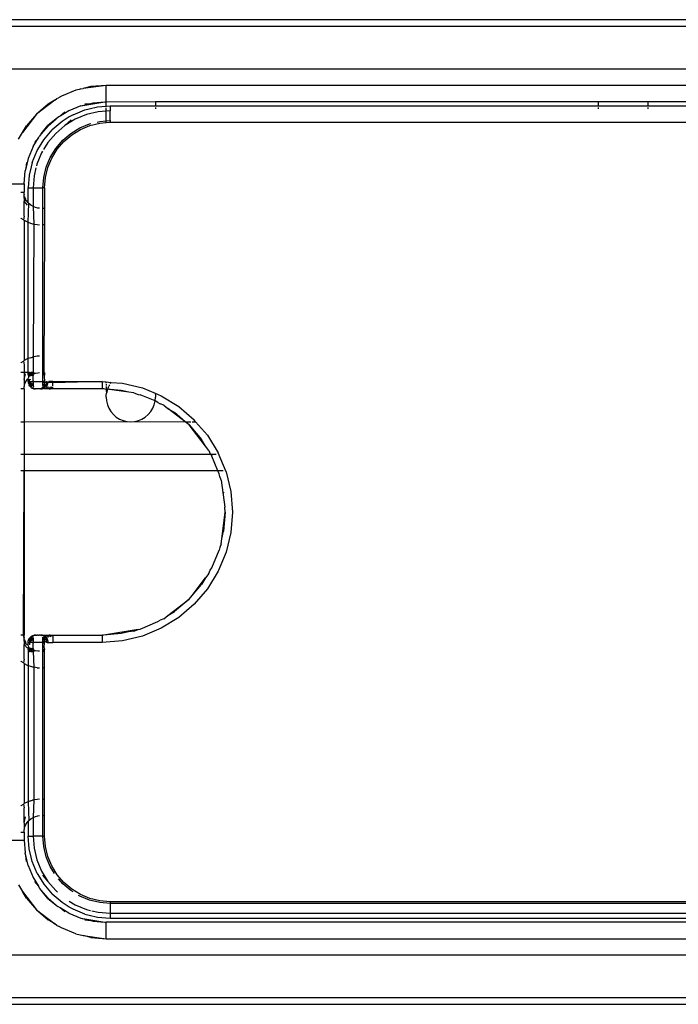
# Model space of a CAD drawing. Extents: x -2478 to 2176, y -2333 to 2179.
# Drawn here: x 539 to 579, y -2058 to -1998 of the extents above; entities that cross this region are included whole.
import ezdxf

# ---------------------------------------------------------------- set-up
doc = ezdxf.new("R2010")
doc.units = 0
doc.layers.get('0').update_dxf_attribs({"linetype": 'CONTINUOUS'})

msp = doc.modelspace()

# ---------------------------------------------------------------- linework, layer by layer
for p, q in [((312.56, -1998.445), (616.587, -1998.445)), ((616.566, -1998.059), (426.066, -1998.098)), ((313.313, -2001.059), (615.819, -2001.059)), ((544.566, -2002.059), (543.169, -2002.242)), ((543.627, -2002.132), (543.169, -2002.242)), ((544.566, -2002.059), (543.627, -2002.132)), ((609.566, -2002.059), (544.566, -2002.059)), ((544.566, -2003.059), (544.566, -2002.059)), ((541.842, -2002.712), (541.663, -2002.822)), ((542.712, -2002.352), (541.842, -2002.712)), ((542.916, -2002.303), (542.712, -2002.352)), ((543.013, -2002.263), (542.916, -2002.303)), ((543.013, -2002.263), (543.169, -2002.242)), ((541.441, -2002.958), (540.323, -2003.816)), ((541.039, -2003.204), (540.323, -2003.816)), ((541.441, -2002.958), (541.039, -2003.204)), ((541.441, -2002.958), (541.566, -2002.862)), ((541.566, -2002.862), (541.663, -2002.822)), ((543.021, -2003.303), (542.296, -2003.603)), ((543.021, -2003.303), (544.487, -2003.059)), ((543.021, -2003.303), (543.628, -2003.157)), ((543.263, -2003.196), (543.628, -2003.157)), ((543.524, -2003.489), (544.034, -2003.37)), ((543.628, -2003.157), (543.784, -2003.12)), ((543.784, -2003.12), (544.487, -2003.059)), ((544.034, -2003.37), (544.566, -2003.328)), ((544.487, -2003.059), (544.566, -2003.059)), ((544.566, -2003.059), (547.566, -2003.046)), ((544.566, -2003.328), (544.566, -2003.059)), ((544.566, -2003.328), (544.816, -2003.309)), ((544.566, -2003.387), (544.566, -2003.328)), ((544.816, -2003.309), (547.566, -2003.309)), ((544.816, -2003.309), (544.816, -2003.609)), ((547.566, -2003.046), (547.566, -2003.309)), ((547.566, -2003.046), (574.566, -2003.046)), ((547.566, -2003.309), (547.566, -2003.357)), ((547.566, -2003.309), (574.566, -2003.309)), ((574.566, -2003.309), (574.566, -2003.046)), ((574.566, -2003.046), (577.566, -2003.046)), ((574.566, -2003.357), (574.566, -2003.309)), ((574.566, -2003.309), (577.566, -2003.309)), ((577.566, -2003.046), (577.566, -2003.309)), ((577.566, -2003.046), (604.566, -2003.046)), ((577.566, -2003.309), (577.566, -2003.357)), ((577.566, -2003.309), (604.566, -2003.309)), ((540.323, -2003.816), (539.465, -2004.934)), ((540.323, -2003.816), (539.712, -2004.532)), ((541.686, -2003.977), (541.521, -2004.104)), ((541.763, -2003.93), (541.686, -2003.977)), ((542.296, -2003.603), (541.763, -2003.93)), ((542.049, -2003.699), (541.763, -2003.93)), ((542.321, -2003.987), (541.877, -2004.263)), ((542.546, -2003.853), (542.321, -2003.987)), ((542.546, -2003.853), (543.271, -2003.553)), ((543.363, -2003.839), (542.682, -2004.121)), ((543.271, -2003.553), (543.524, -2003.489)), ((544.081, -2003.666), (543.363, -2003.839)), ((544.566, -2003.628), (544.081, -2003.666)), ((544.566, -2003.628), (544.566, -2003.455)), ((544.816, -2003.609), (544.566, -2003.628)), ((544.566, -2004.228), (544.566, -2003.628)), ((544.816, -2004.209), (544.816, -2003.609)), ((547.566, -2003.417), (547.566, -2003.499)), ((574.566, -2003.499), (574.566, -2003.417)), ((577.566, -2003.417), (577.566, -2003.499)), ((539.465, -2004.934), (539.712, -2004.532)), ((540.611, -2005.014), (541.006, -2004.499)), ((541.03, -2004.523), (540.611, -2005.014)), ((541.521, -2004.104), (541.006, -2004.499)), ((541.03, -2004.523), (541.521, -2004.104)), ((541.877, -2004.263), (541.28, -2004.773)), ((542.053, -2004.506), (541.492, -2004.985)), ((542.682, -2004.121), (542.053, -2004.506)), ((542.427, -2004.171), (542.053, -2004.506)), ((542.954, -2004.655), (543.549, -2004.409)), ((543, -2004.744), (543.58, -2004.504)), ((543.549, -2004.409), (543.629, -2004.39)), ((543.58, -2004.504), (544.19, -2004.358)), ((544.014, -2004.298), (544.174, -2004.259)), ((544.174, -2004.259), (544.566, -2004.228)), ((544.19, -2004.358), (544.566, -2004.328)), ((544.566, -2004.228), (544.816, -2004.209)), ((544.566, -2004.328), (544.566, -2004.228)), ((544.566, -2004.328), (544.816, -2004.309)), ((544.816, -2004.209), (544.816, -2004.309)), ((544.816, -2004.309), (609.316, -2004.309)), ((539.22, -2005.335), (539.465, -2004.934)), ((540.437, -2005.256), (540.484, -2005.179)), ((540.611, -2005.014), (540.484, -2005.179)), ((540.771, -2005.37), (541.28, -2004.773)), ((541.492, -2004.985), (541.013, -2005.546)), ((541.917, -2005.409), (542.406, -2004.992)), ((541.987, -2005.48), (542.465, -2005.072)), ((542.406, -2004.992), (542.954, -2004.655)), ((542.465, -2005.072), (543, -2004.744)), ((540.111, -2005.789), (539.811, -2006.513)), ((540.111, -2005.789), (540.437, -2005.256)), ((540.437, -2005.256), (540.206, -2005.541)), ((540.495, -2005.814), (540.771, -2005.37)), ((541.013, -2005.546), (540.757, -2005.965)), ((541.499, -2005.899), (541.917, -2005.409)), ((541.58, -2005.957), (541.987, -2005.48)), ((540.061, -2006.763), (540.361, -2006.039)), ((540.628, -2006.175), (540.346, -2006.856)), ((540.361, -2006.039), (540.495, -2005.814)), ((540.69, -2006.073), (540.628, -2006.175)), ((541.163, -2006.447), (541.499, -2005.899)), ((541.252, -2006.493), (541.58, -2005.957)), ((539.811, -2006.513), (539.665, -2007.121)), ((539.703, -2006.756), (539.665, -2007.121)), ((540.061, -2006.763), (539.996, -2007.017)), ((540.346, -2006.856), (540.318, -2006.972)), ((540.916, -2007.042), (541.163, -2006.447)), ((541.012, -2007.072), (541.252, -2006.493)), ((539.566, -2008.059), (539.627, -2007.276)), ((539.665, -2007.121), (539.627, -2007.276)), ((539.877, -2007.526), (539.816, -2008.309)), ((539.996, -2007.017), (539.877, -2007.526)), ((540.174, -2007.573), (540.109, -2008.309)), ((540.288, -2007.095), (540.174, -2007.573)), ((540.766, -2007.667), (540.916, -2007.042)), ((540.865, -2007.683), (541.012, -2007.072)), ((538.566, -2008.059), (539.566, -2008.059)), ((539.566, -2008.059), (539.566, -2008.559)), ((540.716, -2008.309), (540.766, -2007.667)), ((540.816, -2008.309), (540.865, -2007.683)), ((539.375, -2008.559), (539.566, -2008.559)), ((539.578, -2008.715), (539.566, -2008.559)), ((539.578, -2008.715), (539.566, -2008.741)), ((539.567, -2008.826), (539.566, -2008.741)), ((539.816, -2008.309), (539.865, -2008.309)), ((539.816, -2009.215), (539.816, -2008.309)), ((539.865, -2008.309), (539.966, -2008.309)), ((539.966, -2008.309), (540.109, -2008.309)), ((540.109, -2008.309), (540.112, -2009.45)), ((540.109, -2008.309), (540.716, -2008.309)), ((540.716, -2009.559), (540.716, -2008.309)), ((540.816, -2008.309), (540.716, -2008.309)), ((540.816, -2008.309), (540.816, -2009.559)), ((539.566, -2008.928), (539.567, -2008.826)), ((539.566, -2008.928), (539.566, -2009.124)), ((539.67, -2009.076), (539.566, -2009.124)), ((539.764, -2009.36), (539.566, -2009.124)), ((539.566, -2010.035), (539.566, -2009.124)), ((539.615, -2008.868), (539.567, -2008.826)), ((539.675, -2009.012), (539.615, -2008.868)), ((539.67, -2009.076), (539.675, -2009.012)), ((539.757, -2009.146), (539.67, -2009.076)), ((539.816, -2009.215), (539.757, -2009.146)), ((539.859, -2009.266), (539.816, -2009.215)), ((539.816, -2010.406), (539.859, -2009.266)), ((539.978, -2009.368), (539.859, -2009.266)), ((540.112, -2009.45), (539.978, -2009.368)), ((540.257, -2009.51), (540.112, -2009.45)), ((540.112, -2009.45), (540.15, -2010.515)), ((540.394, -2009.544), (540.257, -2009.51)), ((540.507, -2009.549), (540.394, -2009.544)), ((540.716, -2009.559), (540.659, -2009.559)), ((540.816, -2009.559), (540.716, -2009.559)), ((540.716, -2010.559), (540.716, -2009.559)), ((540.816, -2009.559), (540.816, -2010.559)), ((539.375, -2010.144), (539.39, -2010.177)), ((539.524, -2010.259), (539.39, -2010.177)), ((539.566, -2010.035), (539.524, -2010.259)), ((539.524, -2010.259), (539.566, -2010.291)), ((539.566, -2010.291), (539.566, -2018.826)), ((539.628, -2010.322), (539.566, -2010.291)), ((539.566, -2010.291), (539.598, -2010.304)), ((539.598, -2010.304), (539.628, -2010.322)), ((539.752, -2010.386), (539.628, -2010.322)), ((539.752, -2010.386), (539.816, -2010.406)), ((539.816, -2010.406), (539.948, -2010.461)), ((539.816, -2018.711), (539.816, -2010.406)), ((539.948, -2010.461), (540.069, -2010.493)), ((540.069, -2010.493), (540.11, -2010.5)), ((540.11, -2010.5), (540.15, -2010.515)), ((540.15, -2010.515), (540.115, -2018.616)), ((540.15, -2010.515), (540.357, -2010.548)), ((540.357, -2010.548), (540.507, -2010.554)), ((540.716, -2010.559), (540.659, -2010.559)), ((540.816, -2010.559), (540.716, -2010.559)), ((540.716, -2018.559), (540.716, -2010.559)), ((540.816, -2010.559), (540.763, -2019.559)), ((539.39, -2018.94), (539.375, -2018.973)), ((539.39, -2018.94), (539.524, -2018.858)), ((539.566, -2018.826), (539.524, -2018.858)), ((539.524, -2018.858), (539.566, -2019.082)), ((539.752, -2018.731), (539.566, -2018.826)), ((539.816, -2018.711), (539.752, -2018.731)), ((539.948, -2018.656), (539.816, -2018.711)), ((539.816, -2019.559), (539.816, -2018.711)), ((539.948, -2018.656), (540.069, -2018.624)), ((540.115, -2018.616), (540.069, -2018.624)), ((540.15, -2018.602), (540.115, -2018.616)), ((540.115, -2018.616), (540.116, -2019.559)), ((540.357, -2018.569), (540.15, -2018.602)), ((540.507, -2018.563), (540.357, -2018.569)), ((540.659, -2018.559), (540.716, -2018.559)), ((540.716, -2018.559), (540.816, -2018.559)), ((540.716, -2019.559), (540.716, -2018.559)), ((539.566, -2019.566), (539.375, -2019.559)), ((539.566, -2019.082), (539.566, -2019.566)), ((539.816, -2019.559), (539.566, -2019.566)), ((539.566, -2019.566), (539.566, -2019.993)), ((539.816, -2019.684), (539.816, -2019.559)), ((539.904, -2019.559), (539.816, -2019.559)), ((539.904, -2019.559), (539.856, -2019.749)), ((539.904, -2019.559), (539.939, -2019.559)), ((539.904, -2019.763), (539.904, -2019.559)), ((539.904, -2019.763), (539.939, -2019.559)), ((539.939, -2019.559), (539.98, -2019.559)), ((539.966, -2019.774), (539.939, -2019.559)), ((539.966, -2019.774), (539.98, -2019.559)), ((540.023, -2019.722), (539.98, -2019.559)), ((540.069, -2019.559), (539.98, -2019.559)), ((540.023, -2019.722), (540.069, -2019.559)), ((540.069, -2019.559), (540.116, -2019.559)), ((540.112, -2019.667), (540.069, -2019.559)), ((540.116, -2019.559), (540.112, -2019.667)), ((540.116, -2019.559), (540.257, -2019.607)), ((540.257, -2019.607), (540.409, -2019.571)), ((540.409, -2019.571), (540.507, -2019.562)), ((540.659, -2019.559), (540.716, -2019.559)), ((540.716, -2019.738), (540.716, -2019.559)), ((540.763, -2019.559), (540.716, -2019.559)), ((540.816, -2019.559), (540.716, -2019.738)), ((540.816, -2019.559), (540.763, -2019.559)), ((540.763, -2019.559), (540.816, -2019.696)), ((540.816, -2019.559), (540.816, -2019.696)), ((539.566, -2019.993), (539.652, -2019.644)), ((539.566, -2019.993), (539.566, -2020.188)), ((539.566, -2020.188), (539.567, -2020.291)), ((539.615, -2020.249), (539.675, -2020.105)), ((539.675, -2020.105), (539.757, -2019.971)), ((539.757, -2019.971), (539.816, -2019.92)), ((539.856, -2019.749), (539.816, -2019.684)), ((539.816, -2019.92), (539.859, -2019.851)), ((539.816, -2020.022), (539.816, -2019.92)), ((539.826, -2020.046), (539.816, -2019.92)), ((539.816, -2020.109), (539.816, -2020.022)), ((539.816, -2020.022), (539.826, -2020.046)), ((539.826, -2020.046), (539.816, -2020.109)), ((539.865, -2020.109), (539.816, -2020.109)), ((539.816, -2020.109), (539.82, -2020.172)), ((539.816, -2020.109), (539.819, -2020.145)), ((539.82, -2020.172), (539.833, -2020.233)), ((539.859, -2019.851), (539.856, -2019.749)), ((539.859, -2019.851), (539.904, -2019.763)), ((539.865, -2020.109), (539.873, -2020.247)), ((539.865, -2020.109), (540.109, -2020.109)), ((539.904, -2020.131), (539.873, -2020.247)), ((539.904, -2019.763), (539.978, -2019.749)), ((539.904, -2020.131), (539.904, -2019.957)), ((539.904, -2019.957), (539.966, -2019.978)), ((539.904, -2020.131), (539.966, -2020.16)), ((539.98, -2020.319), (539.966, -2020.16)), ((539.978, -2019.749), (540.023, -2019.722)), ((539.98, -2020.319), (540.038, -2020.179)), ((540.023, -2019.722), (540.112, -2019.667)), ((540.038, -2019.78), (540.023, -2019.722)), ((540.023, -2020.333), (540.038, -2020.179)), ((540.116, -2020.075), (540.109, -2020.109)), ((540.109, -2020.109), (540.116, -2020.22)), ((540.109, -2020.109), (540.659, -2020.109)), ((540.112, -2019.667), (540.257, -2019.607)), ((540.112, -2019.667), (540.116, -2019.738)), ((540.116, -2020.075), (540.116, -2019.738)), ((540.716, -2020.075), (540.659, -2020.109)), ((540.659, -2020.109), (540.716, -2020.109)), ((540.716, -2020.075), (540.716, -2019.738)), ((540.816, -2020.109), (540.716, -2020.075)), ((540.716, -2020.109), (540.716, -2020.075)), ((540.716, -2020.109), (540.816, -2020.179)), ((540.716, -2020.22), (540.716, -2020.109)), ((540.816, -2019.696), (540.793, -2019.78)), ((540.793, -2019.78), (540.816, -2020.109)), ((540.816, -2020.109), (540.816, -2020.179)), ((540.866, -2020.16), (540.816, -2020.109)), ((540.866, -2020.16), (540.816, -2020.179)), ((540.816, -2020.179), (540.816, -2020.248)), ((540.928, -2020.131), (540.866, -2020.16)), ((540.928, -2020.131), (540.98, -2020.109)), ((540.928, -2020.131), (540.928, -2020.275)), ((540.98, -2020.109), (541.011, -2020.172)), ((541.011, -2020.172), (540.998, -2020.233)), ((541.016, -2020.109), (541.011, -2020.172)), ((541.015, -2020.14), (541.011, -2020.172)), ((541.316, -2020.179), (541.011, -2020.172)), ((541.016, -2020.109), (541.015, -2020.14)), ((541.316, -2020.109), (541.073, -2020.109)), ((541.316, -2020.109), (544.316, -2020.109)), ((541.316, -2020.179), (541.316, -2020.109)), ((544.316, -2020.109), (541.316, -2020.179)), ((541.316, -2020.373), (541.316, -2020.179)), ((544.316, -2020.109), (544.566, -2020.128)), ((544.316, -2020.109), (544.316, -2020.559)), ((544.566, -2020.128), (544.852, -2020.177)), ((544.566, -2020.217), (544.566, -2020.128)), ((544.852, -2020.177), (544.805, -2020.254)), ((544.873, -2020.152), (544.852, -2020.177)), ((544.852, -2020.177), (545.559, -2020.206)), ((539.566, -2020.559), (539.375, -2020.559)), ((539.567, -2020.291), (539.566, -2020.376)), ((539.566, -2020.376), (539.578, -2020.402)), ((539.566, -2020.559), (539.578, -2020.402)), ((539.566, -2020.559), (539.566, -2022.559)), ((539.567, -2020.291), (539.615, -2020.249)), ((539.833, -2020.233), (539.873, -2020.247)), ((539.873, -2020.247), (539.865, -2020.313)), ((539.882, -2020.343), (539.865, -2020.313)), ((539.865, -2020.313), (539.902, -2020.373)), ((539.873, -2020.247), (539.98, -2020.319)), ((539.882, -2020.343), (539.902, -2020.373)), ((539.882, -2020.343), (539.926, -2020.386)), ((539.936, -2020.414), (539.902, -2020.373)), ((539.936, -2020.414), (539.926, -2020.386)), ((539.956, -2020.435), (539.936, -2020.414)), ((539.956, -2020.435), (540.001, -2020.473)), ((539.956, -2020.435), (539.978, -2020.454)), ((539.978, -2020.454), (540.024, -2020.488)), ((539.978, -2020.454), (540.001, -2020.473)), ((540.023, -2020.333), (539.98, -2020.319)), ((540.001, -2020.473), (540.049, -2020.503)), ((540.024, -2020.488), (540.001, -2020.473)), ((540.022, -2020.433), (540.023, -2020.333)), ((540.023, -2020.333), (540.116, -2020.22)), ((540.023, -2020.333), (540.118, -2020.378)), ((540.049, -2020.503), (540.024, -2020.488)), ((540.049, -2020.503), (540.097, -2020.506)), ((540.097, -2020.506), (540.131, -2020.438)), ((540.155, -2020.544), (540.097, -2020.506)), ((540.097, -2020.506), (540.127, -2020.536)), ((540.116, -2020.22), (540.116, -2020.344)), ((540.116, -2020.344), (540.118, -2020.378)), ((540.118, -2020.378), (540.131, -2020.438)), ((540.155, -2020.544), (540.127, -2020.536)), ((540.127, -2020.536), (540.195, -2020.553)), ((540.155, -2020.544), (540.195, -2020.553)), ((540.195, -2020.553), (540.266, -2020.559)), ((540.238, -2020.558), (540.195, -2020.553)), ((540.266, -2020.559), (540.238, -2020.558)), ((540.575, -2020.559), (540.266, -2020.559)), ((540.603, -2020.559), (540.575, -2020.559)), ((540.575, -2020.559), (540.648, -2020.559)), ((540.658, -2020.513), (540.603, -2020.559)), ((540.603, -2020.559), (540.635, -2020.535)), ((540.648, -2020.559), (540.603, -2020.559)), ((540.615, -2020.498), (540.658, -2020.513)), ((540.648, -2020.559), (540.658, -2020.513)), ((540.677, -2020.544), (540.648, -2020.559)), ((540.709, -2020.559), (540.648, -2020.559)), ((540.685, -2020.475), (540.658, -2020.513)), ((540.658, -2020.513), (540.731, -2020.527)), ((540.677, -2020.544), (540.731, -2020.527)), ((540.709, -2020.559), (540.677, -2020.544)), ((540.701, -2020.438), (540.685, -2020.475)), ((540.685, -2020.475), (540.731, -2020.527)), ((540.716, -2020.344), (540.701, -2020.438)), ((540.701, -2020.438), (540.816, -2020.427)), ((540.757, -2020.516), (540.709, -2020.559)), ((540.731, -2020.527), (540.709, -2020.559)), ((540.716, -2020.344), (540.716, -2020.22)), ((540.716, -2020.22), (540.763, -2020.341)), ((540.763, -2020.341), (540.716, -2020.344)), ((540.782, -2020.503), (540.731, -2020.527)), ((540.757, -2020.516), (540.731, -2020.527)), ((540.782, -2020.503), (540.757, -2020.516)), ((540.785, -2020.559), (540.757, -2020.516)), ((540.816, -2020.313), (540.763, -2020.341)), ((540.816, -2020.373), (540.763, -2020.341)), ((540.782, -2020.503), (540.816, -2020.473)), ((540.816, -2020.509), (540.782, -2020.503)), ((540.816, -2020.559), (540.785, -2020.559)), ((540.816, -2020.248), (540.816, -2020.313)), ((540.816, -2020.248), (540.852, -2020.319)), ((540.816, -2020.313), (540.816, -2020.373)), ((540.816, -2020.373), (540.852, -2020.319)), ((540.816, -2020.373), (540.816, -2020.427)), ((540.816, -2020.427), (540.816, -2020.473)), ((540.816, -2020.427), (540.884, -2020.427)), ((540.854, -2020.454), (540.816, -2020.473)), ((540.816, -2020.473), (540.816, -2020.509)), ((540.816, -2020.509), (540.816, -2020.559)), ((541.084, -2020.559), (540.816, -2020.559)), ((540.846, -2020.373), (540.852, -2020.319)), ((540.852, -2020.319), (540.892, -2020.299)), ((540.884, -2020.427), (540.854, -2020.454)), ((540.884, -2020.427), (540.861, -2020.498)), ((540.942, -2020.427), (540.884, -2020.427)), ((540.892, -2020.299), (540.904, -2020.373)), ((540.964, -2020.317), (540.93, -2020.373)), ((540.949, -2020.343), (540.93, -2020.373)), ((541.01, -2020.427), (540.945, -2020.498)), ((540.964, -2020.317), (540.949, -2020.343)), ((540.977, -2020.29), (540.964, -2020.317)), ((540.998, -2020.233), (540.977, -2020.29)), ((540.989, -2020.262), (540.977, -2020.29)), ((540.998, -2020.233), (540.989, -2020.262)), ((541.1, -2020.427), (541.053, -2020.498)), ((541.152, -2020.543), (541.084, -2020.559)), ((541.084, -2020.559), (541.122, -2020.559)), ((541.122, -2020.559), (541.152, -2020.543)), ((541.198, -2020.559), (541.152, -2020.543)), ((541.204, -2020.427), (541.18, -2020.498)), ((541.18, -2020.498), (541.316, -2020.473)), ((541.18, -2020.498), (541.316, -2020.509)), ((541.198, -2020.559), (541.316, -2020.509)), ((541.316, -2020.559), (541.198, -2020.559)), ((541.204, -2020.427), (541.316, -2020.473)), ((541.316, -2020.473), (541.316, -2020.427)), ((541.316, -2020.509), (541.316, -2020.473)), ((541.316, -2020.559), (541.316, -2020.509)), ((544.316, -2020.559), (541.316, -2020.559)), ((544.434, -2020.559), (544.316, -2020.559)), ((544.566, -2020.598), (544.434, -2020.559)), ((544.566, -2020.278), (544.566, -2020.348)), ((544.566, -2020.401), (544.566, -2020.598)), ((544.617, -2020.581), (544.566, -2020.598)), ((544.566, -2020.598), (544.566, -2020.657)), ((544.566, -2020.657), (544.584, -2020.824)), ((544.639, -2020.595), (544.584, -2020.824)), ((545.489, -2020.651), (544.617, -2020.581)), ((545.944, -2020.76), (544.617, -2020.581)), ((544.713, -2020.417), (544.639, -2020.595)), ((544.775, -2020.303), (544.733, -2020.372)), ((545.944, -2020.76), (545.489, -2020.651)), ((545.559, -2020.206), (546.772, -2020.498)), ((546.261, -2020.799), (545.944, -2020.76)), ((546.261, -2020.799), (546.524, -2020.908)), ((546.772, -2020.498), (547.547, -2020.824)), ((544.566, -2020.956), (544.584, -2020.824)), ((544.566, -2021.059), (544.566, -2020.956)), ((544.566, -2021.059), (544.584, -2021.293)), ((544.584, -2021.293), (544.639, -2021.522)), ((546.524, -2020.908), (546.633, -2020.926)), ((547.547, -2021.293), (546.633, -2020.926)), ((547.492, -2021.522), (547.547, -2021.293)), ((547.547, -2020.824), (547.566, -2020.956)), ((547.547, -2020.824), (547.925, -2020.975)), ((547.547, -2021.293), (547.566, -2021.059)), ((547.721, -2021.376), (547.547, -2021.293)), ((547.566, -2020.956), (547.566, -2021.059)), ((547.721, -2021.376), (547.862, -2021.462)), ((547.925, -2020.975), (548.989, -2021.627)), ((544.639, -2021.522), (544.729, -2021.739)), ((544.729, -2021.739), (544.852, -2021.94)), ((544.852, -2021.94), (545.005, -2022.119)), ((547.126, -2022.119), (547.279, -2021.94)), ((547.279, -2021.94), (547.402, -2021.739)), ((547.402, -2021.739), (547.492, -2021.522)), ((548.073, -2021.55), (547.862, -2021.462)), ((548.073, -2021.55), (548.326, -2021.747)), ((548.326, -2021.747), (548.724, -2021.991)), ((549.389, -2022.559), (548.326, -2021.747)), ((549.389, -2022.559), (548.724, -2021.991)), ((548.989, -2021.627), (549.937, -2022.437)), ((539.375, -2022.559), (539.566, -2022.559)), ((539.566, -2022.559), (545.831, -2022.54)), ((539.566, -2022.559), (539.566, -2024.559)), ((545.005, -2022.119), (545.184, -2022.272)), ((545.184, -2022.272), (545.385, -2022.395)), ((545.385, -2022.395), (545.602, -2022.485)), ((545.602, -2022.485), (545.831, -2022.54)), ((545.831, -2022.54), (546.066, -2022.559)), ((546.066, -2022.559), (546.3, -2022.54)), ((546.3, -2022.54), (546.529, -2022.485)), ((546.3, -2022.54), (549.389, -2022.559)), ((546.529, -2022.485), (546.747, -2022.395)), ((546.747, -2022.395), (546.947, -2022.272)), ((546.947, -2022.272), (547.126, -2022.119)), ((549.619, -2022.755), (549.389, -2022.559)), ((549.389, -2022.559), (549.729, -2022.559)), ((549.816, -2022.559), (550.02, -2022.559)), ((550.02, -2022.559), (549.937, -2022.437)), ((550.747, -2023.386), (550.02, -2022.559)), ((549.619, -2022.755), (550.383, -2023.65)), ((550.628, -2024.049), (549.619, -2022.755)), ((550.628, -2024.049), (550.383, -2023.65)), ((550.747, -2023.386), (551.399, -2024.449)), ((550.824, -2024.301), (550.628, -2024.049)), ((550.824, -2024.301), (550.912, -2024.513)), ((539.566, -2024.559), (539.375, -2024.559)), ((539.566, -2024.559), (539.566, -2025.559)), ((550.94, -2024.559), (539.566, -2024.559)), ((550.912, -2024.513), (550.94, -2024.559)), ((550.94, -2024.559), (550.998, -2024.654)), ((551.272, -2024.559), (550.94, -2024.559)), ((551.373, -2025.559), (550.998, -2024.654)), ((551.877, -2025.602), (551.399, -2024.449)), ((539.566, -2025.559), (539.375, -2025.559)), ((539.532, -2035.559), (539.566, -2025.559)), ((539.566, -2025.559), (539.566, -2035.559)), ((551.373, -2025.559), (539.566, -2025.559)), ((551.449, -2025.741), (551.373, -2025.559)), ((551.687, -2025.559), (551.373, -2025.559)), ((551.487, -2025.901), (551.449, -2025.741)), ((551.575, -2026.113), (551.487, -2025.901)), ((551.575, -2026.113), (551.793, -2027.769)), ((551.877, -2025.602), (552.168, -2026.815)), ((551.718, -2026.855), (551.723, -2026.885)), ((551.726, -2026.92), (551.723, -2026.885)), ((552.168, -2026.815), (552.266, -2028.059)), ((551.816, -2028.059), (551.793, -2027.769)), ((551.614, -2029.686), (551.816, -2028.059)), ((551.816, -2028.059), (551.723, -2029.232)), ((552.266, -2028.059), (552.168, -2029.302)), ((551.575, -2030.004), (551.614, -2029.686)), ((551.614, -2029.686), (551.723, -2029.232)), ((552.168, -2029.302), (551.877, -2030.515)), ((550.998, -2031.463), (551.449, -2030.376)), ((551.487, -2030.216), (551.449, -2030.376)), ((551.575, -2030.004), (551.487, -2030.216)), ((551.877, -2030.515), (551.399, -2031.668)), ((550.912, -2031.604), (550.998, -2031.463)), ((549.808, -2033.141), (550.628, -2032.068)), ((550.628, -2032.068), (550.383, -2032.467)), ((550.824, -2031.816), (550.628, -2032.068)), ((551.399, -2031.668), (550.747, -2032.731)), ((550.824, -2031.816), (550.912, -2031.604)), ((549.808, -2033.141), (550.383, -2032.467)), ((550.747, -2032.731), (549.937, -2033.68)), ((548.326, -2034.37), (549.619, -2033.362)), ((549.619, -2033.362), (548.724, -2034.126)), ((549.619, -2033.362), (549.808, -2033.141)), ((549.937, -2033.68), (548.989, -2034.49)), ((548.073, -2034.567), (547.862, -2034.655)), ((548.989, -2034.49), (547.925, -2035.142)), ((548.073, -2034.567), (548.326, -2034.37)), ((548.326, -2034.37), (548.724, -2034.126)), ((546.523, -2035.209), (546.633, -2035.191)), ((546.633, -2035.191), (547.721, -2034.741)), ((547.925, -2035.142), (546.772, -2035.619)), ((547.721, -2034.741), (547.862, -2034.655)), ((539.532, -2035.559), (539.375, -2035.559)), ((539.532, -2035.559), (539.566, -2035.559)), ((539.566, -2035.741), (539.532, -2035.559)), ((539.578, -2035.715), (539.566, -2035.559)), ((539.578, -2035.715), (539.566, -2035.741)), ((539.567, -2035.826), (539.566, -2035.741)), ((539.865, -2035.804), (539.902, -2035.744)), ((539.865, -2035.804), (539.882, -2035.774)), ((539.882, -2035.774), (539.926, -2035.731)), ((539.882, -2035.774), (539.902, -2035.744)), ((539.902, -2035.744), (539.948, -2035.69)), ((539.926, -2035.731), (539.948, -2035.69)), ((539.939, -2035.818), (539.926, -2035.731)), ((539.98, -2035.798), (539.939, -2035.818)), ((539.948, -2035.69), (540.001, -2035.644)), ((539.948, -2035.69), (539.978, -2035.663)), ((539.948, -2035.69), (540.022, -2035.684)), ((539.966, -2035.957), (539.98, -2035.798)), ((539.978, -2035.663), (540.024, -2035.629)), ((539.978, -2035.663), (540.001, -2035.644)), ((540.022, -2035.684), (539.98, -2035.798)), ((539.98, -2035.798), (540.069, -2035.776)), ((540.038, -2035.938), (539.98, -2035.798)), ((540.001, -2035.644), (540.062, -2035.608)), ((540.024, -2035.629), (540.001, -2035.644)), ((540.126, -2035.693), (540.022, -2035.684)), ((540.024, -2035.629), (540.062, -2035.608)), ((540.038, -2035.938), (540.069, -2035.776)), ((540.062, -2035.608), (540.127, -2035.581)), ((540.062, -2035.608), (540.101, -2035.59)), ((540.069, -2035.776), (540.116, -2035.773)), ((540.116, -2035.897), (540.069, -2035.776)), ((540.101, -2035.59), (540.127, -2035.581)), ((540.118, -2035.739), (540.116, -2035.773)), ((540.116, -2035.773), (540.116, -2035.897)), ((540.118, -2035.739), (540.126, -2035.693)), ((540.126, -2035.693), (540.147, -2035.642)), ((540.127, -2035.581), (540.172, -2035.574)), ((540.172, -2035.574), (540.21, -2035.562)), ((540.239, -2035.574), (540.172, -2035.574)), ((540.21, -2035.562), (540.266, -2035.559)), ((540.21, -2035.562), (540.239, -2035.574)), ((540.239, -2035.574), (540.266, -2035.559)), ((540.293, -2035.559), (540.239, -2035.574)), ((540.266, -2035.559), (540.293, -2035.559)), ((540.293, -2035.559), (540.345, -2035.574)), ((540.345, -2035.574), (540.371, -2035.559)), ((540.427, -2035.559), (540.371, -2035.559)), ((540.427, -2035.559), (540.483, -2035.574)), ((540.566, -2035.559), (540.483, -2035.574)), ((540.566, -2035.559), (540.603, -2035.559)), ((540.677, -2035.573), (540.603, -2035.559)), ((540.643, -2035.589), (540.603, -2035.559)), ((540.603, -2035.559), (540.709, -2035.559)), ((540.643, -2035.589), (540.709, -2035.559)), ((540.677, -2035.573), (540.643, -2035.589)), ((540.677, -2035.573), (540.709, -2035.559)), ((540.726, -2035.59), (540.677, -2035.573)), ((540.701, -2035.679), (540.816, -2035.69)), ((540.714, -2035.739), (540.701, -2035.679)), ((540.709, -2035.559), (540.726, -2035.59)), ((540.709, -2035.559), (540.816, -2035.559)), ((540.716, -2035.773), (540.714, -2035.739)), ((540.816, -2035.804), (540.714, -2035.739)), ((540.716, -2035.897), (540.716, -2035.773)), ((540.726, -2035.59), (540.77, -2035.608)), ((540.816, -2035.608), (540.77, -2035.608)), ((540.77, -2035.608), (540.816, -2035.644)), ((540.816, -2035.608), (540.816, -2035.559)), ((540.816, -2035.559), (541.084, -2035.559)), ((540.816, -2035.644), (540.816, -2035.608)), ((540.816, -2035.69), (540.816, -2035.644)), ((540.816, -2035.744), (540.816, -2035.69)), ((540.816, -2035.69), (540.884, -2035.69)), ((540.816, -2035.804), (540.816, -2035.744)), ((540.816, -2035.744), (540.852, -2035.798)), ((540.852, -2035.798), (540.816, -2035.869)), ((540.852, -2035.798), (540.816, -2035.804)), ((540.959, -2035.87), (540.852, -2035.798)), ((540.884, -2035.69), (540.861, -2035.619)), ((540.884, -2035.69), (540.93, -2035.744)), ((540.942, -2035.69), (540.884, -2035.69)), ((540.884, -2035.69), (540.906, -2035.731)), ((540.949, -2035.774), (540.906, -2035.731)), ((540.93, -2035.744), (540.967, -2035.804)), ((540.949, -2035.774), (540.93, -2035.744)), ((541.01, -2035.69), (540.945, -2035.619)), ((540.949, -2035.774), (540.967, -2035.804)), ((541.1, -2035.69), (541.053, -2035.619)), ((541.084, -2035.559), (541.152, -2035.574)), ((541.122, -2035.559), (541.084, -2035.559)), ((541.152, -2035.574), (541.122, -2035.559)), ((541.152, -2035.574), (541.198, -2035.559)), ((541.18, -2035.619), (541.152, -2035.574)), ((541.316, -2035.608), (541.18, -2035.619)), ((541.204, -2035.69), (541.18, -2035.619)), ((541.198, -2035.559), (541.316, -2035.559)), ((541.316, -2035.559), (544.316, -2035.559)), ((541.316, -2035.559), (541.316, -2035.608)), ((544.316, -2035.559), (541.316, -2035.608)), ((541.316, -2035.608), (541.316, -2036.009)), ((544.349, -2035.56), (544.316, -2035.559)), ((544.316, -2035.559), (544.316, -2036.009)), ((544.349, -2035.56), (544.397, -2035.552)), ((544.434, -2035.558), (544.397, -2035.552)), ((546.523, -2035.209), (544.434, -2035.558)), ((545.489, -2035.466), (544.434, -2035.558)), ((545.934, -2035.359), (545.489, -2035.466)), ((546.772, -2035.619), (545.559, -2035.911)), ((546.261, -2035.318), (545.934, -2035.359)), ((546.261, -2035.318), (546.523, -2035.209)), ((539.566, -2035.928), (539.567, -2035.826)), ((539.566, -2035.928), (539.566, -2036.124)), ((539.67, -2036.076), (539.566, -2036.124)), ((539.764, -2036.36), (539.566, -2036.124)), ((539.566, -2037.035), (539.566, -2036.124)), ((539.615, -2035.868), (539.567, -2035.826)), ((539.675, -2036.012), (539.615, -2035.868)), ((539.67, -2036.076), (539.675, -2036.012)), ((539.757, -2036.146), (539.67, -2036.076)), ((539.816, -2036.197), (539.757, -2036.146)), ((539.816, -2036.009), (539.821, -2035.938)), ((539.816, -2036.009), (539.817, -2035.977)), ((539.816, -2036.009), (539.865, -2036.009)), ((539.816, -2036.197), (539.816, -2036.009)), ((539.859, -2036.266), (539.816, -2036.197)), ((539.859, -2036.266), (539.816, -2036.311)), ((539.826, -2036.384), (539.816, -2036.311)), ((539.816, -2036.433), (539.856, -2036.368)), ((539.816, -2036.433), (539.826, -2036.384)), ((539.817, -2035.977), (539.821, -2035.938)), ((539.821, -2035.938), (539.838, -2035.869)), ((539.849, -2035.901), (539.821, -2035.938)), ((539.838, -2035.869), (539.865, -2035.804)), ((539.849, -2035.901), (539.838, -2035.869)), ((539.904, -2035.842), (539.849, -2035.901)), ((539.856, -2036.368), (539.873, -2036.559)), ((539.904, -2036.354), (539.859, -2036.266)), ((540.109, -2036.009), (539.865, -2036.009)), ((539.904, -2036.354), (539.873, -2036.559)), ((539.904, -2035.842), (539.904, -2036.16)), ((539.904, -2036.559), (539.966, -2036.343)), ((539.904, -2036.559), (539.904, -2036.354)), ((539.978, -2036.368), (539.904, -2036.354)), ((539.98, -2036.559), (539.966, -2036.343)), ((540.023, -2036.395), (539.978, -2036.368)), ((539.98, -2036.559), (540.023, -2036.395)), ((540.023, -2036.395), (540.038, -2036.337)), ((540.023, -2036.559), (540.023, -2036.395)), ((540.112, -2036.45), (540.023, -2036.395)), ((540.116, -2035.897), (540.109, -2036.009)), ((540.109, -2036.009), (540.116, -2036.042)), ((540.659, -2036.009), (540.109, -2036.009)), ((540.116, -2036.379), (540.112, -2036.45)), ((540.116, -2036.379), (540.116, -2036.042)), ((540.659, -2036.009), (540.716, -2036.042)), ((540.716, -2036.009), (540.659, -2036.009)), ((540.816, -2035.804), (540.716, -2035.897)), ((540.716, -2036.009), (540.716, -2035.897)), ((540.816, -2035.938), (540.716, -2036.009)), ((540.716, -2036.042), (540.816, -2036.009)), ((540.716, -2036.042), (540.716, -2036.009)), ((540.716, -2036.379), (540.716, -2036.042)), ((540.716, -2036.559), (540.716, -2036.379)), ((540.716, -2036.379), (540.763, -2036.559)), ((540.793, -2036.337), (540.816, -2036.009)), ((540.793, -2036.337), (540.816, -2036.421)), ((540.816, -2035.869), (540.816, -2035.804)), ((540.816, -2035.938), (540.816, -2035.869)), ((540.816, -2036.009), (540.816, -2035.938)), ((540.816, -2035.938), (540.866, -2035.957)), ((540.816, -2036.009), (540.866, -2035.957)), ((540.928, -2035.986), (540.866, -2035.957)), ((540.928, -2035.986), (540.959, -2035.87)), ((540.928, -2035.986), (540.98, -2036.009)), ((540.959, -2035.87), (540.967, -2035.804)), ((540.959, -2035.87), (540.983, -2035.901)), ((540.967, -2035.804), (540.994, -2035.869)), ((541.012, -2035.972), (540.98, -2036.009)), ((540.98, -2036.009), (541.016, -2036.009)), ((541.01, -2035.938), (540.983, -2035.901)), ((540.994, -2035.869), (541.01, -2035.938)), ((541.01, -2035.938), (541.016, -2036.009)), ((541.01, -2035.938), (541.012, -2035.972)), ((541.016, -2036.009), (541.012, -2035.972)), ((541.016, -2036.009), (541.073, -2036.009)), ((541.073, -2036.009), (541.316, -2036.009)), ((544.316, -2036.009), (541.316, -2036.009)), ((545.559, -2035.911), (544.316, -2036.009)), ((539.816, -2036.433), (539.816, -2037.406)), ((539.873, -2036.559), (539.904, -2036.559)), ((539.98, -2036.559), (539.904, -2036.559)), ((539.98, -2036.559), (540.023, -2036.559)), ((540.023, -2036.559), (540.069, -2036.559)), ((540.069, -2036.559), (540.112, -2036.45)), ((540.069, -2036.559), (540.116, -2036.559)), ((540.257, -2036.51), (540.112, -2036.45)), ((540.112, -2036.45), (540.116, -2036.559)), ((540.257, -2036.51), (540.116, -2036.559)), ((540.116, -2036.559), (540.15, -2037.515)), ((540.394, -2036.544), (540.257, -2036.51)), ((540.507, -2036.549), (540.394, -2036.544)), ((540.716, -2036.559), (540.659, -2036.559)), ((540.763, -2036.559), (540.716, -2036.559)), ((540.716, -2037.559), (540.716, -2036.559)), ((540.816, -2036.421), (540.763, -2036.559)), ((540.816, -2036.559), (540.763, -2036.559)), ((540.816, -2036.559), (540.816, -2036.421)), ((540.816, -2037.559), (540.816, -2036.559)), ((539.375, -2037.144), (539.39, -2037.177)), ((539.524, -2037.259), (539.39, -2037.177)), ((539.566, -2037.035), (539.524, -2037.259)), ((539.524, -2037.259), (539.566, -2037.291)), ((539.566, -2037.291), (539.566, -2045.826)), ((539.566, -2037.291), (539.752, -2037.386)), ((539.752, -2037.386), (539.816, -2037.406)), ((539.816, -2037.406), (539.948, -2037.461)), ((539.816, -2037.406), (539.816, -2045.711)), ((539.948, -2037.461), (540.069, -2037.493)), ((540.069, -2037.493), (540.102, -2037.498)), ((540.102, -2037.498), (540.15, -2037.515)), ((540.15, -2037.515), (540.15, -2045.602)), ((540.357, -2037.548), (540.15, -2037.515)), ((540.357, -2037.548), (540.507, -2037.554)), ((540.716, -2037.559), (540.659, -2037.559)), ((540.816, -2037.559), (540.716, -2037.559)), ((540.716, -2045.559), (540.716, -2037.559)), ((540.816, -2045.559), (540.816, -2037.559)), ((539.39, -2045.94), (539.375, -2045.973)), ((539.39, -2045.94), (539.524, -2045.858)), ((539.566, -2045.826), (539.524, -2045.858)), ((539.524, -2045.858), (539.566, -2046.082)), ((539.752, -2045.731), (539.566, -2045.826)), ((539.816, -2045.711), (539.752, -2045.731)), ((539.948, -2045.656), (539.816, -2045.711)), ((539.816, -2045.711), (539.859, -2046.851)), ((539.948, -2045.656), (540.069, -2045.624)), ((540.102, -2045.619), (540.069, -2045.624)), ((540.15, -2045.602), (540.102, -2045.619)), ((540.15, -2045.602), (540.112, -2046.667)), ((540.357, -2045.569), (540.15, -2045.602)), ((540.507, -2045.563), (540.357, -2045.569)), ((540.659, -2045.559), (540.716, -2045.559)), ((540.716, -2045.559), (540.816, -2045.559)), ((540.716, -2046.559), (540.716, -2045.559)), ((540.816, -2046.559), (540.816, -2045.559)), ((539.566, -2046.993), (539.566, -2046.082)), ((540.257, -2046.607), (540.409, -2046.571)), ((540.409, -2046.571), (540.507, -2046.563)), ((540.659, -2046.559), (540.716, -2046.559)), ((540.716, -2046.559), (540.816, -2046.559)), ((540.716, -2047.809), (540.716, -2046.559)), ((540.816, -2047.809), (540.816, -2046.559)), ((539.566, -2046.993), (539.652, -2046.644)), ((539.566, -2046.993), (539.566, -2047.188)), ((539.566, -2047.188), (539.567, -2047.291)), ((539.615, -2047.249), (539.675, -2047.105)), ((539.675, -2047.105), (539.757, -2046.971)), ((539.757, -2046.971), (539.816, -2046.902)), ((539.816, -2046.902), (539.859, -2046.851)), ((539.816, -2046.902), (539.816, -2047.809)), ((539.859, -2046.851), (539.978, -2046.749)), ((539.978, -2046.749), (540.112, -2046.667)), ((540.112, -2046.667), (540.257, -2046.607)), ((540.112, -2046.667), (540.116, -2047.809)), ((539.375, -2047.559), (539.566, -2047.559)), ((539.567, -2047.291), (539.566, -2047.376)), ((539.566, -2047.376), (539.578, -2047.402)), ((539.566, -2047.559), (539.578, -2047.402)), ((539.566, -2047.559), (539.566, -2048.059)), ((539.567, -2047.291), (539.615, -2047.249)), ((538.566, -2048.059), (539.566, -2048.059)), ((539.566, -2048.059), (539.626, -2048.819)), ((539.877, -2048.591), (539.816, -2047.809)), ((539.816, -2047.809), (540.116, -2047.809)), ((540.116, -2047.809), (540.174, -2048.544)), ((540.659, -2047.809), (540.116, -2047.809)), ((540.716, -2047.809), (540.659, -2047.809)), ((540.766, -2048.45), (540.716, -2047.809)), ((540.716, -2047.809), (540.816, -2047.809)), ((540.865, -2048.434), (540.816, -2047.809)), ((539.631, -2048.855), (539.626, -2048.819)), ((539.665, -2048.996), (539.631, -2048.855)), ((539.811, -2049.604), (539.665, -2048.996)), ((539.703, -2049.361), (539.665, -2048.996)), ((539.996, -2049.1), (539.877, -2048.591)), ((540.174, -2048.544), (540.346, -2049.261)), ((540.916, -2049.075), (540.766, -2048.45)), ((541.012, -2049.045), (540.865, -2048.434)), ((540.061, -2049.354), (539.996, -2049.1)), ((540.361, -2050.078), (540.061, -2049.354)), ((540.346, -2049.261), (540.628, -2049.942)), ((541.163, -2049.67), (540.916, -2049.075)), ((541.252, -2049.624), (541.012, -2049.045)), ((539.811, -2049.604), (540.111, -2050.328)), ((540.361, -2050.078), (540.495, -2050.303)), ((540.628, -2049.942), (541.013, -2050.571)), ((540.678, -2050.197), (541.013, -2050.571)), ((541.413, -2050.078), (541.163, -2049.67)), ((541.58, -2050.16), (541.252, -2049.624)), ((541.987, -2050.637), (541.58, -2050.16)), ((539.22, -2050.782), (539.465, -2051.183)), ((540.111, -2050.328), (540.437, -2050.861)), ((540.206, -2050.576), (540.437, -2050.861)), ((540.495, -2050.303), (540.771, -2050.747)), ((540.771, -2050.747), (541.28, -2051.344)), ((541.013, -2050.571), (541.492, -2051.132)), ((541.917, -2050.708), (541.667, -2050.415)), ((542.406, -2051.125), (541.917, -2050.708)), ((542.465, -2051.045), (541.987, -2050.637)), ((539.712, -2051.585), (539.465, -2051.183)), ((539.465, -2051.183), (540.323, -2052.301)), ((540.521, -2050.997), (540.437, -2050.861)), ((540.611, -2051.103), (540.521, -2050.997)), ((541.03, -2051.594), (540.611, -2051.103)), ((541.006, -2051.618), (540.611, -2051.103)), ((541.877, -2051.854), (541.28, -2051.344)), ((541.492, -2051.132), (541.595, -2051.219)), ((542.547, -2051.212), (542.406, -2051.125)), ((543, -2051.373), (542.465, -2051.045)), ((543.58, -2051.613), (543, -2051.373)), ((539.712, -2051.585), (540.323, -2052.301)), ((541.006, -2051.618), (541.521, -2052.013)), ((541.03, -2051.594), (541.521, -2052.013)), ((542.321, -2052.13), (541.877, -2051.854)), ((542.311, -2051.769), (542.682, -2051.996)), ((542.682, -2051.996), (543.363, -2052.278)), ((542.954, -2051.462), (542.884, -2051.418)), ((543.549, -2051.708), (542.954, -2051.462)), ((544.174, -2051.858), (543.549, -2051.708)), ((544.19, -2051.759), (543.58, -2051.613)), ((544.816, -2051.909), (544.174, -2051.858)), ((544.816, -2051.809), (544.19, -2051.759)), ((609.316, -2051.809), (544.816, -2051.809)), ((544.816, -2051.809), (544.816, -2051.909)), ((609.316, -2051.909), (544.816, -2051.909)), ((544.816, -2051.909), (544.816, -2052.509)), ((540.323, -2052.301), (541.039, -2052.913)), ((540.323, -2052.301), (541.441, -2053.159)), ((541.521, -2052.013), (541.627, -2052.104)), ((541.763, -2052.187), (541.627, -2052.104)), ((542.296, -2052.514), (541.763, -2052.187)), ((542.049, -2052.418), (541.763, -2052.187)), ((542.296, -2052.514), (543.021, -2052.814)), ((542.546, -2052.264), (542.321, -2052.13)), ((543.271, -2052.564), (542.546, -2052.264)), ((543.271, -2052.564), (543.524, -2052.628)), ((543.363, -2052.278), (543.603, -2052.336)), ((543.697, -2052.359), (544.081, -2052.451)), ((544.081, -2052.451), (544.816, -2052.509)), ((544.816, -2052.509), (609.316, -2052.509)), ((544.816, -2052.509), (544.816, -2052.809)), ((541.441, -2053.159), (541.039, -2052.913)), ((541.566, -2053.255), (541.441, -2053.159)), ((543.021, -2052.814), (543.628, -2052.96)), ((543.021, -2052.814), (544.487, -2053.058)), ((543.263, -2052.921), (543.628, -2052.96)), ((543.524, -2052.628), (544.034, -2052.747)), ((543.628, -2052.96), (543.784, -2052.997)), ((543.784, -2052.997), (544.487, -2053.058)), ((544.034, -2052.747), (544.816, -2052.809)), ((544.487, -2053.058), (544.566, -2053.059)), ((609.566, -2053.059), (544.566, -2053.059)), ((544.566, -2054.059), (544.566, -2053.059)), ((544.816, -2052.809), (609.316, -2052.809)), ((541.566, -2053.255), (541.663, -2053.295)), ((541.842, -2053.405), (541.663, -2053.295)), ((542.712, -2053.765), (541.842, -2053.405)), ((542.712, -2053.765), (543.169, -2053.875)), ((543.169, -2053.875), (544.566, -2054.059)), ((543.627, -2053.985), (543.169, -2053.875)), ((543.627, -2053.985), (544.566, -2054.059)), ((544.566, -2054.059), (609.566, -2054.059)), ((615.819, -2055.059), (313.313, -2055.059)), ((616.571, -2057.672), (312.545, -2057.672)), ((312.566, -2058.059), (616.566, -2058.059))]:
    msp.add_line(p, q)

doc.saveas('drawing.dxf')
